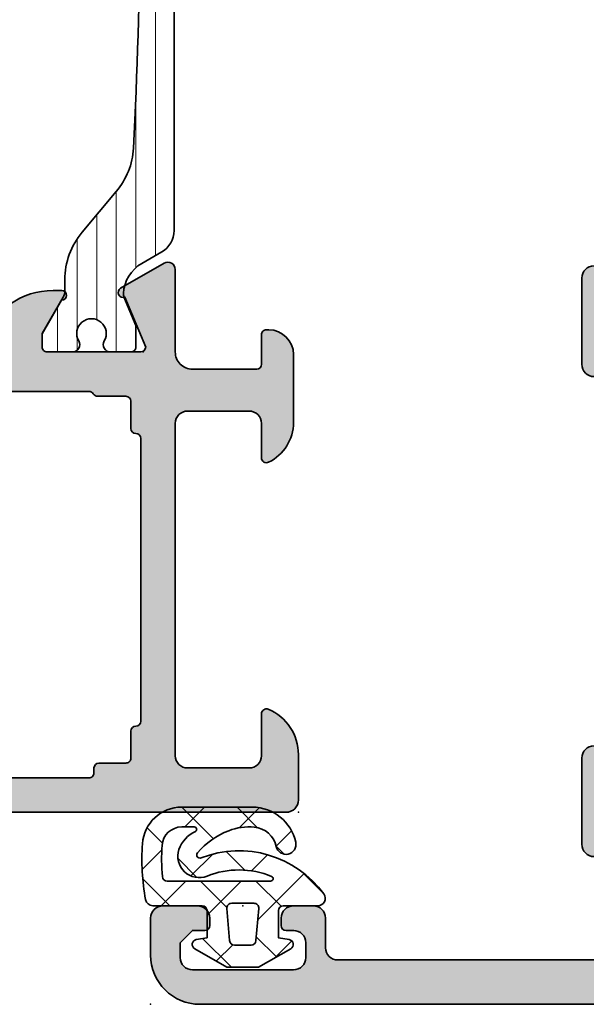
# Model space of a CAD drawing. Extents: x -5349 to -258, y -5118 to 3536.
# Drawn here: x -2224 to -2201, y -1973 to -1933 of the extents above; entities that cross this region are included whole.
import ezdxf

# ---------------------------------------------------------------- set-up
doc = ezdxf.new("R2010")
doc.units = 0
doc.header["$LTSCALE"] = 0.2
doc.header["$MEASUREMENT"] = 0
doc.layers.get('0').update_dxf_attribs({"linetype": 'CONTINUOUS'})
for name, color, linetype, lineweight in [('Al_Gaskets', 2, 'CONTINUOUS', 35), ('Al_Hatch', 7, 'CONTINUOUS', 18), ('Al_Insert_points', 6, 'CONTINUOUS', 25), ('Al_Profiles', 2, 'CONTINUOUS', 35), ('Al_Thermal_break', 2, 'CONTINUOUS', 35)]:
    doc.layers.add(name, color=color, linetype=linetype, lineweight=lineweight)
doc.layers.add('Al_Solid_Hatch', color=50, linetype='CONTINUOUS')
pattern_1 = [(180, (0, 0), (-1.408107571515549e-16, -0.79375), [])]

# ---------------------------------------------------------------- blocks, each defined once
blk = doc.blocks.new('P-71188block', base_point=(-26.89301673186048, 267.1683693702926))
at = {"layer": 'Al_Solid_Hatch', "ltscale": 0.25}
h = blk.add_hatch(color=256, dxfattribs=at)
h.paths.add_polyline_path([(-23.28148425719974, 268.0172258715906, 0.5773512779224922), (-23.54129142440442, 268.467226657819), (-26.89222673186035, 268.467226657818, -0.4142135623731792), (-27.59222673186053, 269.167226657818), (-27.59222673186051, 271.767226657818, -0.414213562373096), (-27.39222673186052, 271.967226657818), (-26.19222673186042, 271.967226657818, 0.4142135623732624), (-25.99222673186043, 272.1672266578181), (-25.99222673186048, 272.2672266578186, 0.4142135623729297), (-26.99222673186048, 273.267226657818), (-29.75426624793866, 273.267226657818, 0.2870075753930245), (-31.37285938705784, 272.2547266578181, 0.5539924070681925), (-31.19301570493366, 271.967226657818), (-29.79222673186047, 271.967226657818, -0.414213562373096), (-29.29222673186047, 271.467226657818), (-29.29222673186047, 268.967226657818, -0.414213562373096), (-29.79222673186047, 268.467226657818), (-43.29301673186043, 268.467226657818, -0.414213562373096), (-43.79301673186043, 268.967226657818), (-43.79301673186046, 271.467226657818, -0.414213562373096), (-43.29301673186046, 271.967226657818), (-41.59301388762617, 271.967226657818, 0.5366750419286817), (-41.40875695482927, 272.2450044355946, 0.301511344577935), (-43.251326282805, 273.467226657818), (-45.09301673186044, 273.467226657818, 0.414213562373096), (-45.59301673186044, 272.967226657818), (-45.59301673186042, 227.967226657818, 0.414213562373096), (-45.09301673186042, 227.467226657818), (-35.89301673186051, 227.467226657818, 0.414213562373096), (-35.39301673186051, 227.967226657818), (-35.39301673186048, 229.467226657818, 0.414213562373096), (-35.89301673186048, 229.967226657818), (-35.99301673186042, 229.967226657818, 0.4142135623730543), (-36.19301673186041, 229.767226657818), (-36.19301673186044, 229.4672266578179, -1), (-37.79301673186046, 229.4672266578179), (-37.79301673186046, 233.467226657818, -1), (-36.19301673186044, 233.4672266578181), (-36.19301673186041, 233.167226657818, 0.4142135623728859), (-35.99301673186054, 232.9672266578181), (-35.89301673186077, 232.967226657818, 0.4142135623732625), (-35.39301673186048, 233.467226657818), (-35.39301673186051, 253.967226657818, -0.414213562373096), (-34.89301673186051, 254.467226657818), (-29.1930167318605, 254.467226657818, -0.414213562373096), (-28.6930167318605, 253.967226657818), (-28.6930167318605, 250.867226657818, -0.414213562373096), (-28.89301673186048, 250.667226657818), (-30.49301473186426, 250.667226657818, 0.4142135623732209), (-30.69301473186425, 250.4672266578179, 0.4142135623729918), (-29.89301473186399, 249.667226657818), (-27.59301673186044, 249.667226657818, 0.414213562373096), (-27.09301673186044, 250.167226657818), (-27.09301673186047, 253.8672187610806, -0.2360766845946629), (-26.81299825731574, 254.427232616513, -0.1622691955281158), (-26.6930035357571, 254.4672286578181), (-23.54129142441099, 254.4672286578181, 0.5773512779059188), (-23.28148425719897, 254.9172294440336), (-24.30250067443794, 256.6856693951331, 0.9366003187897967), (-24.66048176033573, 256.5091322090212), (-26.69301673186052, 255.667228657818, -0.414213562373096), (-26.89301673186051, 255.867228657818), (-26.89301673186051, 259.667228657818, -0.414213562373096), (-26.69301673186052, 259.867228657818), (-26.15301673186053, 259.867228657818), (-24.79301673188158, 259.0820286578302, 0.9999925554449182), (-24.39301673183834, 259.0820316356898), (-24.39301673186051, 259.4284424466566, 0.1567177792954836), (-24.95454625512008, 261.1759726276247, -0.3213275108569593), (-24.95454625512008, 261.7584826880114, 0.1567177792948541), (-24.39301673186048, 263.5060128689721), (-24.39301673183746, 263.8524236235184, 0.9999924143277916), (-24.79301673186046, 263.8524266578252), (-26.15301673186045, 263.0672266578181), (-26.6930167318605, 263.0672266578181, -0.414213562373096), (-26.89301673186048, 263.2672266578181), (-26.89301673186048, 267.067226657818, -0.414213562373096), (-26.6930167318605, 267.267226657818), (-24.66048176033561, 266.4253231066149, 0.9366001551565303), (-24.30250064038179, 266.2487859796814)])
h.paths.add_polyline_path([(-30.40571573184729, 267.067226657818, -0.4142135623782156), (-30.20571573184731, 266.8672266578145, 0.414213562378176), (-30.00571573185422, 266.667226657818), (-28.89301673186051, 266.667226657818, -0.414213562373096), (-28.6930167318605, 266.4672266578181), (-28.69301673186052, 265.3136399740087, 0.2679491924303323), (-28.59301673186107, 265.1404348932521, -0.2679491924304074), (-28.49301673186045, 264.9672298124936), (-28.49301673186045, 257.9672275031041, -0.2679491924338286), (-28.59301673186221, 257.7940224223463, 0.2679491924338794), (-28.69301673186052, 257.6208173415944), (-28.69301673186047, 256.467226657818, -0.414213562373096), (-28.89301673186046, 256.267226657818), (-29.99301473186114, 256.267226657818, 0.4142135623715143), (-30.19301473186113, 256.0672266578191, -0.4142135623714728), (-30.3930147318633, 255.867226657818), (-34.99301473185542, 255.867226657818, -0.4142135623715156), (-35.19301473185544, 256.0672266578169, 0.4142135623715143), (-35.39301473185762, 256.267226657818), (-36.39301473186111, 256.267226657818, 0.4142135623715143), (-36.5930147318611, 256.0672266578191, -0.4142135623714728), (-36.79301473186328, 255.867226657818), (-43.69301673186047, 255.867226657818, -0.414213562373096), (-44.19301673186047, 256.367226657818), (-44.19301673186041, 259.567226657818, -0.4142135623730128), (-43.99301673186048, 259.767226657818), (-43.79301673186043, 259.7672266578181, 0.4142135623730128), (-43.5930167318605, 259.9672266578181), (-43.59301673186053, 261.067226657818, 0.4142135623730128), (-43.79301673186046, 261.267226657818), (-43.99301673186051, 261.2672266578181, -0.4142135623730128), (-44.19301673186044, 261.4672266578181), (-44.1930167318605, 264.9672266578181, -0.414213562373096), (-43.99301673186051, 265.1672266578181), (-43.79301673186049, 265.1672266578181, 0.414213562373096), (-43.5930167318605, 265.3672266578181), (-43.59301673186044, 266.4672266578181, -0.414213562373096), (-43.39301673186046, 266.667226657818), (-42.29301473185765, 266.667226657818, 0.4142135623714728), (-42.09301473185548, 266.8672266578191, -0.4142135623715143), (-41.89301473185549, 267.067226657818)], flags=16)
h.paths.add_polyline_path([(-36.79301673186046, 253.967226657818), (-36.79301673186046, 236.167226657818, -0.414213562373096), (-37.29301673186046, 235.667226657818), (-37.49301673186045, 235.667226657818, 0.4142135623730924), (-38.99301673186045, 234.167226657818), (-38.99301673186042, 229.367226657818, -0.414213562373096), (-39.49301673186042, 228.867226657818), (-43.69301673186041, 228.867226657818, -0.414213562373096), (-44.19301673186041, 229.367226657818), (-44.19301673186041, 253.967226657818, -0.414213562373096), (-43.69301673186041, 254.467226657818), (-37.29301673186046, 254.467226657818, -0.414213562373096)], flags=16)
at = {"layer": 'Al_Insert_points'}
for p in [(-45.59301673186044, 273.467226657818), (-26.89301673186048, 267.1683693702926), (-26.89301673186051, 255.7660859453434), (-39.39301673186048, 227.467226657818)]:
    blk.add_point(p, dxfattribs=at)
at = {"layer": 'Al_Profiles'}
for points in [[(-24.95454625512005, 261.7584826880114, 0.1567177793118763), (-24.39301673186048, 263.5060128691715), (-24.39301673183746, 263.8524236235184, 0.9999924143282419), (-24.79301673186046, 263.8524266578252), (-26.15301673186048, 263.067226657818), (-26.6930167318605, 263.0672266578181, -0.4142135623730961), (-26.89301673186048, 263.2672266578181), (-26.89301673186048, 267.067226657818, -0.4142135623730961), (-26.6930167318605, 267.267226657818), (-24.66048176033561, 266.4253231066149, 0.9366145564971252), (-24.30249757245005, 266.2487912934579), (-23.28148425719868, 268.0172258715924, 0.5773512779201599), (-23.54129142440442, 268.467226657819), (-26.89222673186055, 268.467226657818, -0.4142135623730961), (-27.59222673186053, 269.167226657818), (-27.59222673186051, 271.767226657818, -0.4142135623730961), (-27.39222673186052, 271.967226657818), (-26.19222673186042, 271.967226657818, 0.4142135623730961), (-25.99222673186043, 272.167226657818), (-25.99222673186048, 272.2672266578183, 0.4142135623730128), (-26.99222673186048, 273.267226657818), (-29.75426624793562, 273.267226657818, 0.2870075753935298), (-31.37285938705799, 272.2547266578179, 0.5539924070676361), (-31.19301570493369, 271.967226657818), (-29.79222673186047, 271.967226657818, -0.4142135623730961), (-29.29222673186047, 271.467226657818), (-29.29222673186047, 268.967226657818, -0.4142135623730961), (-29.79222673186047, 268.467226657818), (-43.29301673186043, 268.467226657818, -0.4142135623730961), (-43.79301673186043, 268.967226657818), (-43.79301673186046, 271.467226657818, -0.4142135623730961), (-43.29301673186046, 271.967226657818), (-41.59301388762572, 271.967226657818, 0.5366750419288252), (-41.4087569548295, 272.2450044355951, 0.3015113445778579), (-43.251326282805, 273.467226657818), (-45.09301673186044, 273.467226657818, 0.4142135623730961), (-45.59301673186044, 272.967226657818), (-45.59301673186042, 227.967226657818, 0.4142135623730961), (-45.09301673186042, 227.467226657818), (-35.89301673186051, 227.467226657818, 0.4142135623730961), (-35.39301673186051, 227.967226657818), (-35.39301673186048, 229.467226657818, 0.4142135623730961), (-35.89301673186048, 229.967226657818), (-35.99301673186042, 229.967226657818, 0.4142135623730961), (-36.19301673186041, 229.767226657818), (-36.19301673186044, 229.467226657818, -1.000000000000004), (-37.79301673186046, 229.467226657818), (-37.79301673186046, 233.467226657818, -1.000000000000004), (-36.19301673186044, 233.467226657818), (-36.19301673186041, 233.167226657818, 0.4142135623730109), (-35.99301673186042, 232.9672266578181), (-35.89301673186048, 232.967226657818, 0.4142135623730961), (-35.39301673186048, 233.467226657818), (-35.39301673186051, 253.967226657818, -0.4142135623730961), (-34.89301673186051, 254.467226657818), (-29.1930167318605, 254.467226657818, -0.4142135623730961), (-28.6930167318605, 253.967226657818), (-28.6930167318605, 250.867226657818, -0.4142135623730961), (-28.89301673186048, 250.667226657818), (-30.49301473186426, 250.667226657818, 0.4142135623730961), (-30.69301473186425, 250.467226657818, 0.4142135623730961), (-29.89301473186379, 249.667226657818), (-27.59301673186044, 249.667226657818, 0.4142135623730961), (-27.09301673186044, 250.167226657818), (-27.09301673186047, 253.8672187610806, -0.2360766845946736), (-26.81299825731574, 254.427232616513, -0.1622691955281158), (-26.6930035357571, 254.4672286578181), (-23.54129142441099, 254.4672286578181, 0.5773512779049703), (-23.28148425719854, 254.9172294440329), (-24.30250067443797, 256.6856693951331, 0.9366003187893344), (-24.66048176033573, 256.5091322090212), (-26.69301673186052, 255.667228657818, -0.4142135623730961), (-26.89301673186051, 255.867228657818), (-26.89301673186051, 259.667228657818, -0.4142135623730961), (-26.69301673186052, 259.867228657818), (-26.1530167318605, 259.867228657818), (-24.79301673188158, 259.0820286578302, 0.9999925554111271), (-24.39301673183834, 259.0820316356768), (-24.39301673186051, 259.4284424464647, 0.1567177793118723), (-24.95454625512005, 261.1759726276247, -0.3213275108569786)], [(-43.69301673186047, 255.867226657818, -0.4142135623730961), (-44.19301673186047, 256.367226657818), (-44.19301673186041, 259.567226657818, -0.4142135623730961), (-43.99301673186042, 259.767226657818), (-43.79301673186049, 259.7672266578181, 0.4142135623730961), (-43.5930167318605, 259.9672266578181), (-43.59301673186053, 261.067226657818, 0.4142135623730961), (-43.79301673186052, 261.267226657818), (-43.99301673186045, 261.2672266578181, -0.4142135623730961), (-44.19301673186044, 261.4672266578181), (-44.1930167318605, 264.9672266578181, -0.4142135623730961), (-43.99301673186051, 265.1672266578181), (-43.79301673186049, 265.1672266578181, 0.4142135623730961), (-43.5930167318605, 265.3672266578181), (-43.59301673186044, 266.4672266578181, -0.4142135623730961), (-43.39301673186046, 266.667226657818), (-42.29301473185984, 266.667226657818, 0.4142135623730961), (-42.09301473185548, 266.867226657818, -0.4142135623730961), (-41.89301473185549, 267.067226657818), (-30.40571573184729, 267.067226657818, -0.4142135623730961), (-30.20571573184731, 266.867226657818, 0.4142135623731814), (-30.00571573186113, 266.667226657818), (-28.89301673186048, 266.667226657818, -0.4142135623730961), (-28.6930167318605, 266.467226657818), (-28.69301673186052, 265.3136399740087, 0.267949192432864), (-28.59301673185942, 265.1404348932512, -0.2679491924329021), (-28.49301673186045, 264.9672298124898), (-28.49301673186045, 257.9672275031042, -0.2679491924258674), (-28.59301673185703, 257.7940224223493, 0.267949192425848), (-28.69301673186052, 257.6208173416063), (-28.69301673186047, 256.467226657818, -0.4142135623730961), (-28.89301673186046, 256.267226657818), (-29.99301473186114, 256.267226657818, 0.4142135623730961), (-30.19301473186113, 256.067226657818, -0.4142135623730961), (-30.39301473186549, 255.867226657818), (-34.99301473185548, 255.867226657818, -0.4142135623730555), (-35.19301473185544, 256.067226657818, 0.4142135623730961), (-35.39301473185981, 256.267226657818), (-36.39301473186111, 256.267226657818, 0.4142135623730961), (-36.5930147318611, 256.067226657818, -0.4142135623730961), (-36.79301473186547, 255.867226657818)], [(-39.49301673186042, 228.867226657818), (-43.69301673186041, 228.867226657818, -0.4142135623730961), (-44.19301673186041, 229.367226657818), (-44.19301673186041, 253.967226657818, -0.4142135623730961), (-43.69301673186041, 254.467226657818), (-37.29301673186046, 254.467226657818, -0.4142135623730961), (-36.79301673186046, 253.967226657818), (-36.79301673186046, 236.167226657818, -0.4142135623730961), (-37.29301673186046, 235.667226657818), (-37.49301673186045, 235.667226657818, 0.4142135623731091), (-38.99301673186045, 234.167226657818), (-38.99301673186042, 229.367226657818, -0.4142135623730961)]]:
    blk.add_lwpolyline(points, format="xyb", close=True, dxfattribs=at)
blk = doc.blocks.new('5000448-_')
at = {"layer": 'Al_Hatch'}
h = blk.add_hatch(dxfattribs=at)
h.set_pattern_fill('ANSI31', color=256, scale=0.25, angle=135, style=0)
h.set_pattern_definition(pattern_1)
edge = h.paths.add_edge_path()
edge.add_arc((15.51407064987145, 18.25947664629579), 0.2999995868619303, 89.99992109628607, 180.0000360994179, ccw=False)
edge.add_line((15.51407106300977, 18.55947623315743), (16.11407106300967, 18.55947623315743))
edge.add_arc((16.11407143654731, 19.0594758596198), 0.4999996264625085, 269.9999571957085, 360.0000428042914)
edge.add_arc((16.11245831535066, 19.05786348670317), 0.5016153402410601, 0.1842123177588935, 89.81574487798862)
edge.add_line((16.11407143654733, 19.55947623315721), (13.11407106300967, 19.55947623315743))
edge.add_arc((13.11407068947216, 19.05947660669495), 0.4999996264626222, 89.99995719572156, 180.0000428043045)
edge.add_arc((13.11407068947193, 19.05947585961969), 0.4999996264623948, 179.9999571957215, 270.0000428043045)
edge.add_line((13.11407106300967, 18.55947623315743), (13.71407106300958, 18.55947623315743))
edge.add_arc((13.71407128713227, 18.25947645727994), 0.299999775877579, -4.280426861669184e-05, 90.0000428043121, ccw=False)
edge.add_line((14.01407106300977, 18.25947623315748), (14.01407106300977, 15.55947623315743))
edge.add_arc((13.52419665419828, 15.54935064196892), 0.4899790444552929, -91.18412194926373, 1.1841219492637265, ccw=False)
edge.add_line((13.51407106300977, 15.05947623315743), (11.44396358374743, 15.05947623315743))
edge.add_arc((11.4439635837474, 14.05947623315733), 1.000000000000107, 89.99999999999787, 150.0001176138041)
edge.add_line((10.57793715359063, 14.5594744554243), (10.11311106300982, 13.75436823315742))
edge.add_arc((8.814075281640665, 14.50436973747224), 1.499998739250098, 272.6967941698581, 329.99990584658366, ccw=False)
edge.add_arc((8.870535704797163, 13.30569656959981), 0.2999965964354605, 247.4998109371611, 272.6968611308427, ccw=False)
edge.add_line((8.755731063009677, 13.02853623315733), (7.594635063009633, 13.50947623315748))
edge.add_line((7.594635063009633, 13.50947623315748), (6.714071063009584, 13.50947623315725))
edge.add_arc((6.714070913594526, 13.30947638257249), 0.1999998505848158, 89.99995719570691, 180.0000428042931)
edge.add_line((6.514071063009766, 13.30947623315743), (6.514071063009766, 12.48890023315736))
edge.add_arc((6.814071242315947, 12.48890016486038), 0.3000001793061891, 179.9999869562443, 299.9999406859547)
edge.add_arc((7.264071567144953, 11.70947623315759), 0.600000908280635, -120.00000551273507, 120.00000551276011, ccw=False)
edge.add_arc((6.814071242316134, 10.93005230145448), 0.300000179306377, 60.00005931405718, 180.0000130437621)
edge.add_line((6.514071063009766, 10.93005223315746), (6.514071063009766, 9.909476233157571))
edge.add_arc((6.714070913594696, 9.909476083742456), 0.1999998505849863, 179.9999571956906, 270.0000428042442)
edge.add_line((6.714071063009584, 9.709476233157526), (7.264071063009766, 9.709476233157526))
edge.add_line((7.264071063009766, 9.709476233157526), (8.740179718162068, 10.56170991197966))
edge.add_arc((8.990180147054376, 10.12869745770842), 0.5000000000003338, 89.99955175248152, 120.00005675056761, ccw=False)
edge.add_line((8.990184058751908, 10.62869745769346), (9.450982376752705, 10.62869385268588))
edge.add_arc((9.598332706280223, 13.22391170666047), 2.599397589673488, 266.7503701464622, 313.2491816060094)
edge.add_line((11.37936867599856, 11.33056052323733), (13.02908787256425, 12.71483929262164))
edge.add_arc((14.97651718693467, 10.3683906641546), 3.04931174209921, 93.38009287465871, 129.690894089928, ccw=False)
edge.add_arc((24.01407115099044, -158.3919306879074), 172.0514069210646, 90.73478951592699, 93.07098696446758, ccw=False)
edge.add_arc((21.81407106300982, 13.14536909324689), 0.4999999999998985, -4.490630090003833e-12, 90.73478951589692, ccw=False)
edge.add_line((22.31407106300972, 13.14536909324685), (22.31407111890567, 4.259476233158617))
edge.add_arc((22.91407067066044, 4.259475784913244), 0.5999995517549306, 179.9999571956879, 270.0000428042686)
edge.add_arc((22.91407156715061, 4.259475784913585), 0.5999995517552716, 269.9999571956988, 360.0000428042795)
edge.add_line((23.51407111890572, 4.259476233158617), (23.51407106300977, 13.15947623315734))
edge.add_arc((24.01407106300931, 13.1594762331578), 0.4999999999995453, 90.00000002944228, 180.0000000000521, ccw=False)
edge.add_arc((24.00273997538045, -158.8146437333092), 172.4741203386776, 86.9327773078773, 89.99623582087042, ccw=False)
edge.add_arc((33.06974102236704, 10.41429764392976), 3.002455898267919, 50.0156481001236, 86.91336499955639, ccw=False)
edge.add_line((34.99905424143381, 12.71483930270885), (36.64877345002074, 11.33056052323733))
edge.add_arc((38.57579550988437, 13.62501011950349), 2.996316566887911, 229.9743617147642, 270.0256382852377)
edge.add_line((38.57713627908052, 10.62869385259425), (39.03795806727967, 10.62869745768641))
edge.add_arc((39.03796197897699, 10.1286974577014), 0.5000000000003072, 59.999943249431794, 90.00044824749352, ccw=False)
edge.add_line((39.28796240786929, 10.56170991197261), (40.76407106300977, 9.709476233157526))
edge.add_line((40.76407106300977, 9.709476233157526), (41.31407106300972, 9.709476233157298))
edge.add_arc((41.31407121242466, 9.9094760837424), 0.1999998505851569, 269.9999571957395, 360.0000428043256)
edge.add_line((41.51407106300977, 9.909476233157571), (41.51407106300954, 10.93005223315746))
edge.add_arc((41.21407088370317, 10.93005230145448), 0.3000001793063738, 359.9999869562379, 479.9999406859433)
edge.add_arc((40.76407055887412, 11.70947623315746), 0.600000908280635, 59.99999448726493, 300.0000055127602, ccw=False)
edge.add_arc((41.21407088370317, 12.48890016486071), 0.3000001793066085, 240.0000593140335, 360.0000130437357)
edge.add_line((41.51407106300977, 12.48890023315759), (41.51407106300977, 13.30947623315743))
edge.add_arc((41.31407121242478, 13.30947638257249), 0.1999998505850432, 359.9999571957069, 450.0000428042931)
edge.add_line((41.31407106300972, 13.50947623315748), (40.43350706300967, 13.50947623315748))
edge.add_line((40.43350706300967, 13.50947623315748), (39.27241106300963, 13.02853623315733))
edge.add_arc((39.15760642122203, 13.30569656960032), 0.2999965964359767, 267.3031388691403, 292.5001890628215, ccw=False)
edge.add_arc((39.21406684437881, 14.5043697374721), 1.499998739249972, 210.0000941534127, 267.30320583012656, ccw=False)
edge.add_line((37.91503106300971, 13.75436823315742), (37.450204972428, 14.55947445542453))
edge.add_arc((36.5841785422714, 14.05947623315739), 1.000000000000044, 29.99988238620893, 89.99999999999878)
edge.add_line((36.58417854227142, 15.05947623315743), (15.71407106300958, 15.05947623315743))
edge.add_arc((15.71407068947195, 15.5594758596198), 0.4999996264625085, 179.9999571957085, 270.00004280429147, ccw=False)
edge.add_line((15.21407106300958, 15.55947623315743), (15.21407106300958, 18.25947645727994))
at = {"layer": 'Al_Insert_points'}
for p in [(6.514071567144725, 11.70947623315582), (41.51407055887844, 11.70947623315588)]:
    blk.add_point(p, dxfattribs=at)
at = {"layer": 'Al_Thermal_break'}
blk.add_lwpolyline([(15.21407106300958, 18.25947645727994, -0.4142141502635934), (15.51407106300977, 18.55947623315743), (16.11407106300967, 18.55947623315743, 0.4142140000000459), (16.61407106300967, 19.05947623315743, 0.412331226783849), (16.11407143654733, 19.55947623315721), (13.11407106300967, 19.55947623315743, 0.4142140000000461), (12.61407106300967, 19.05947623315721, 0.414214000000046), (13.11407106300967, 18.55947623315743), (13.71407106300958, 18.55947623315743, -0.414214000000035), (14.01407106300977, 18.25947623315748), (14.01407106300977, 15.55947623315743, -0.4263723846486169), (13.51407106300977, 15.05947623315743), (11.44396358374743, 15.05947623315743, 0.2679497424634112), (10.57793715359063, 14.5594744554243), (10.11311106300982, 13.75436823315742, -0.2553760000000247), (8.884651063009784, 13.00603223315754, -0.1103879999999736), (8.755731063009677, 13.02853623315733), (7.594635063009633, 13.50947623315748), (6.714071063009584, 13.50947623315725, 0.4142140000000628), (6.514071063009766, 13.30947623315743), (6.514071063009766, 12.48890023315736, 0.5773500000000247), (6.964071063009357, 12.22909223315757, -1.732051000000087), (6.964071063009584, 11.18986023315748, 0.5773499999999931), (6.514071063009766, 10.93005223315746), (6.514071063009766, 9.909476233157571, 0.4142139999998962), (6.714071063009584, 9.709476233157526), (7.264071063009766, 9.709476233157526), (8.740179718162068, 10.56170991197966, -0.1316547392492525), (8.990184058751908, 10.62869745769346), (9.450982376752705, 10.62869385268588, 0.2057198731865175), (11.37936867599856, 11.33056052323733), (13.02908787256425, 12.71483929262164, -0.1597748852406243), (14.79673117941471, 13.41239774233365, -0.01019393744704342), (21.80765899059557, 13.64532797688359, -0.4179747782498011), (22.31407106300972, 13.14536909324685), (22.31407111890567, 4.259476233158617, 0.4142140000000348), (22.91407111890535, 3.659476233158481, 0.414214000000035), (23.51407111890572, 4.259476233158617), (23.51407106300977, 13.15947623315734, -0.414213562222854), (24.01407106275238, 13.65947623315734, -0.01336765554303905), (33.23141093122368, 13.41239775260093, -0.1624022435570034), (34.99905424143381, 12.71483930270885), (36.64877345002074, 11.33056052323733, 0.1765576822889291), (38.57713627908052, 10.62869385259425), (39.03795806727967, 10.62869745768641, -0.131654739249144), (39.28796240786929, 10.56170991197261), (40.76407106300977, 9.709476233157526), (41.31407106300972, 9.709476233157298, 0.4142140000000625), (41.51407106300977, 9.909476233157571), (41.51407106300954, 10.93005223315746, 0.5773499999999931), (41.06407106300972, 11.18986023315748, -1.732051000000087), (41.06407106300949, 12.22909223315757, 0.5773499999999748), (41.51407106300977, 12.48890023315759), (41.51407106300977, 13.30947623315743, 0.4142140000000625), (41.31407106300972, 13.50947623315748), (40.43350706300967, 13.50947623315748), (39.27241106300963, 13.02853623315733, -0.1103879999999727), (39.14349106300929, 13.00603223315754, -0.2553759999999707), (37.91503106300971, 13.75436823315742), (37.450204972428, 14.55947445542453, 0.2679497424633346), (36.58417854227142, 15.05947623315743), (15.71407106300958, 15.05947623315743, -0.414214000000046), (15.21407106300958, 15.55947623315743)], format="xyb", close=True, dxfattribs=at)
at = {"layer": 'Al_Thermal_break', "color": 5}
blk.add_lwpolyline([(22.01407106484463, 12.52536909307503), (22.01407111890544, 4.259475786221289, 1), (23.81407111890572, 4.259475784913244), (23.81407106488514, 12.52536909045991)], format="xyb", dxfattribs=at)
blk = doc.blocks.new('5000449-_')
at = {"layer": 'Al_Hatch'}
h = blk.add_hatch(dxfattribs=at)
h.set_pattern_fill('ANSI31', color=256, scale=0.25, angle=135, style=0)
h.set_pattern_definition(pattern_1)
edge = h.paths.add_edge_path()
edge.add_line((7.799622544093543, 13.76628125508002), (7.334796453512743, 12.96117503281313))
edge.add_arc((6.035760672143645, 13.71117653712786), 1.499998739249993, 272.69679416985593, 329.9999058465859, ccw=False)
edge.add_arc((6.092221095300081, 12.51250336925553), 0.2999965964354605, 247.4998109371611, 272.6968611308427, ccw=False)
edge.add_line((5.977416453512594, 12.23534303281305), (4.816320453512551, 12.7162830328132))
edge.add_line((4.816320453512551, 12.7162830328132), (3.935756453512502, 12.71628303281297))
edge.add_arc((3.935756304097487, 12.51628318222817), 0.1999998505848584, 89.99995719571912, 180.0000428042809)
edge.add_line((3.735756453512684, 12.51628303281315), (3.735756453512684, 11.69570703281308))
edge.add_arc((4.035756632818865, 11.69570696451609), 0.3000001793061886, 179.9999869562443, 299.9999406859547)
edge.add_arc((4.485756957647643, 10.91628303281331), 0.6000009082805213, -120.00000551271631, 120.0000055127413, ccw=False)
edge.add_arc((4.035756632819052, 10.1368591011102), 0.300000179306377, 60.00005931405718, 180.0000130437621)
edge.add_line((3.735756453512684, 10.13685903281318), (3.735756453512684, 9.116283032813289))
edge.add_arc((3.935756304097572, 9.116282883398132), 0.1999998505849437, 179.9999571956784, 270.0000428042565)
edge.add_line((3.935756453512502, 8.916283032813244), (4.485756453512684, 8.916283032813244))
edge.add_line((4.485756453512684, 8.916283032813244), (5.961865108664986, 9.768516711635375))
edge.add_arc((6.211865537557293, 9.335504257364144), 0.5000000000003318, 89.99955175248141, 120.00005675056761, ccw=False)
edge.add_line((6.211869449254825, 9.835504257349175), (6.672667767255623, 9.835500652341597))
edge.add_arc((6.820018096783153, 12.43071850631615), 2.599397589673453, 266.7503701464619, 313.2491816060098)
edge.add_line((8.601054066501481, 10.53736732289305), (10.25077326306717, 11.92164609227736))
edge.add_arc((12.19820257743757, 9.575197463810353), 3.049311742099173, 93.38009287465837, 129.6908940899282, ccw=False)
edge.add_arc((21.23575654149336, -159.1851238882518), 172.0514069210646, 90.73478951592699, 93.07098696446758, ccw=False)
edge.add_arc((19.0357564535127, 12.35217589290257), 0.4999999999999405, 3.979039320256561e-13, 90.73478951589198, ccw=False)
edge.add_line((19.53575645351264, 12.35217589290257), (19.53575650940859, 4.066283032813425))
edge.add_arc((20.13575606116347, 4.066282584568166), 0.5999995517550443, 179.9999571956988, 270.0000428042578)
edge.add_arc((20.13575695765359, 4.066282584568336), 0.5999995517552144, 269.9999571956934, 360.0000428042849)
edge.add_line((20.73575650940864, 4.066283032813425), (20.73575645351269, 12.36628303281306))
edge.add_arc((21.23575645351223, 12.36628303281352), 0.4999999999995453, 90.00000002944228, 180.0000000000521, ccw=False)
edge.add_arc((21.22442536588337, -159.6078369336535), 172.4741203386776, 86.9327773078773, 89.99623582087042, ccw=False)
edge.add_arc((30.29142641286998, 9.621104443585516), 3.00245589826788, 50.015648100123315, 86.91336499955668, ccw=False)
edge.add_line((32.22073963193673, 11.92164610236457), (33.87045884052366, 10.53736732289305))
edge.add_arc((35.79748090038726, 12.83181691915914), 2.996316566887845, 229.9743617147639, 270.0256382852383)
edge.add_line((35.79882166958344, 9.835500652249966), (36.25964345778259, 9.835504257342127))
edge.add_arc((36.2596473694799, 9.335504257357092), 0.5000000000003356, 59.99994324943282, 90.00044824749273, ccw=False)
edge.add_line((36.50964779837221, 9.768516711628326), (37.98575645351269, 8.916283032813244))
edge.add_line((37.98575645351269, 8.916283032813244), (38.53575645351264, 8.916283032813016))
edge.add_arc((38.53575660292748, 9.116282883398217), 0.1999998505852564, 269.999957195768, 360.0000428042972)
edge.add_line((38.73575645351269, 9.116283032813289), (38.73575645351246, 10.13685903281318))
edge.add_arc((38.43575627420609, 10.1368591011102), 0.3000001793063738, 359.9999869562379, 479.9999406859433)
edge.add_arc((37.98575594937727, 10.91628303281318), 0.6000009082805213, 59.999994487283686, 300.0000055127414, ccw=False)
edge.add_arc((38.43575627420608, 11.69570696451643), 0.3000001793066085, 240.0000593140335, 360.0000130437357)
edge.add_line((38.73575645351269, 11.69570703281331), (38.73575645351269, 12.51628303281315))
edge.add_arc((38.53575660292766, 12.51628318222817), 0.1999998505850858, 359.9999571957192, 450.0000428042808)
edge.add_line((38.53575645351264, 12.7162830328132), (37.65519245351259, 12.7162830328132))
edge.add_line((37.65519245351259, 12.7162830328132), (36.49409645351255, 12.23534303281305))
edge.add_arc((36.37929181172494, 12.51250336925606), 0.2999965964359975, 267.3031388691418, 292.50018906282133, ccw=False)
edge.add_arc((36.43575223488175, 13.71117653712787), 1.499998739250024, 210.0000941534138, 267.3032058301256, ccw=False)
edge.add_line((35.13671645351263, 12.96117503281313), (34.67189036293092, 13.76628125508025))
edge.add_arc((33.80586393277432, 13.26628303281311), 1.000000000000044, 29.99988238620893, 89.99999999999878)
edge.add_line((33.80586393277434, 14.26628303281315), (8.665648974250352, 14.26628303281315))
edge.add_arc((8.665648974250326, 13.26628303281302), 1.000000000000128, 89.99999999999858, 150.0001176138034)
at = {"layer": 'Al_Insert_points'}
for p in [(3.735756957647644, 10.91628303281154), (38.73575594938136, 10.9162830328116)]:
    blk.add_point(p, dxfattribs=at)
at = {"layer": 'Al_Thermal_break'}
blk.add_lwpolyline([(7.799622544093543, 13.76628125508002), (7.334796453512743, 12.96117503281313, -0.2553760000000451), (6.106336453512702, 12.21283903281325, -0.1103879999999736), (5.977416453512594, 12.23534303281305), (4.816320453512551, 12.7162830328132), (3.935756453512502, 12.71628303281297, 0.4142139999999379), (3.735756453512684, 12.51628303281315), (3.735756453512684, 11.69570703281308, 0.5773500000000247), (4.185756453512274, 11.43589903281329, -1.732050999999429), (4.185756453512502, 10.3966670328132, 0.5773499999999931), (3.735756453512684, 10.13685903281318), (3.735756453512684, 9.116283032813289, 0.4142140000000211), (3.935756453512502, 8.916283032813244), (4.485756453512684, 8.916283032813244), (5.961865108664986, 9.768516711635375, -0.1316547392492529), (6.211869449254825, 9.835504257349175), (6.672667767255623, 9.835500652341597, 0.2057198731865205), (8.601054066501481, 10.53736732289305), (10.25077326306717, 11.92164609227736, -0.1597748852406264), (12.01841656991762, 12.61920454198937, -0.01019393744704342), (19.02934438109849, 12.85213477653931, -0.4179747782497513), (19.53575645351264, 12.35217589290257), (19.53575650940859, 4.066283032813425, 0.414213999999924), (20.13575650940827, 3.466283032813289, 0.4142140000000906), (20.73575650940864, 4.066283032813425), (20.73575645351269, 12.36628303281306, -0.414213562222854), (21.2357564532553, 12.86628303281306, -0.01336765554303905), (30.4530963217266, 12.61920455225665, -0.1624022435570057), (32.22073963193673, 11.92164610236457), (33.87045884052366, 10.53736732289305, 0.176557682288933), (35.79882166958344, 9.835500652249966), (36.25964345778259, 9.835504257342127, -0.1316547392491363), (36.50964779837221, 9.768516711628326), (37.98575645351269, 8.916283032813244), (38.53575645351264, 8.916283032813016, 0.4142139999997712), (38.73575645351269, 9.116283032813289), (38.73575645351246, 10.13685903281318, 0.5773499999999931), (38.28575645351264, 10.3966670328132, -1.732050999999431), (38.28575645351241, 11.43589903281329, 0.5773499999999748), (38.73575645351269, 11.69570703281331), (38.73575645351269, 12.51628303281315, 0.4142139999999377), (38.53575645351264, 12.7162830328132), (37.65519245351259, 12.7162830328132), (36.49409645351255, 12.23534303281305, -0.1103879999999655), (36.36517645351221, 12.21283903281325, -0.2553759999999606), (35.13671645351263, 12.96117503281313), (34.67189036293092, 13.76628125508025, 0.2679497424633346), (33.80586393277434, 14.26628303281315), (8.66564897425035, 14.26628303281315, 0.2679497424634046)], format="xyb", close=True, dxfattribs=at)
at = {"layer": 'Al_Thermal_break', "color": 5}
blk.add_lwpolyline([(19.23575645534754, 11.73217589273075), (19.23575650940836, 4.066282585877007, 1), (21.03575650940864, 4.066282584568961), (21.03575645538806, 11.73217589011563)], format="xyb", dxfattribs=at)
blk = doc.blocks.new('3001918-_')
blk.add_blockref('P-71188block', (208.3499999999999, 112.8211427124746))
at = {"xscale": -1}
blk.add_blockref('5000448-_', (249.8640710630095, 99.01053711966833), dxfattribs=at)
at = {"xscale": -1, "rotation": 180}
blk.add_blockref('5000449-_', (204.6142435464872, 114.4362850328132), dxfattribs=at)
blk = doc.blocks.new('P-70499block', base_point=(170, 210))
at = {"layer": 'Al_Solid_Hatch'}
h = blk.add_hatch(color=256, dxfattribs=at)
edge = h.paths.add_edge_path(flags=16)
edge.add_line((197.5, 155.8), (196.7, 155.8))
edge.add_arc((196.7, 156.3), 0.5, 180, 270, ccw=False)
edge.add_line((196.2, 156.3), (196.2, 156.8))
edge.add_arc((195.7, 156.8), 0.5, 0, 90)
edge.add_line((195.7, 157.3), (195.2, 157.3))
edge.add_arc((195.2, 156.8), 0.5, 90, 180)
edge.add_line((194.7, 156.8), (194.7, 156))
edge.add_arc((194.5, 156), 0.2000000000000455, 270, 359.99999999999187, ccw=False)
edge.add_line((194.5, 155.8), (171.6999999999999, 155.8))
edge.add_arc((171.7, 155.9999999999999), 0.1999999999999602, 179.9999999999837, 269.99999999998374, ccw=False)
edge.add_line((171.5, 156), (171.4999999999999, 181))
edge.add_arc((171.6999999999999, 181), 0.1999999999999886, 90, 180, ccw=False)
edge.add_line((171.6999999999999, 181.2), (194.5, 181.2))
edge.add_arc((194.5, 181), 0.2000000000000171, 8.185452315956354e-12, 90.00000000000807, ccw=False)
edge.add_line((194.7, 181), (194.7, 177.6))
edge.add_arc((197.2, 177.6), 2.5, 180, 270)
edge.add_line((197.2, 175.1), (197.4999999999999, 175.1))
edge.add_arc((197.4999999999999, 174.6), 0.5, 0, 90, ccw=False)
edge.add_line((197.9999999999999, 174.6), (198, 156.3))
edge.add_line((198, 156.3), (197.5, 155.8))
edge = h.paths.add_edge_path()
edge.add_line((172.5, 133.2), (171.9, 133.2))
edge.add_arc((171.9, 133.7), 0.5, 180, 270, ccw=False)
edge.add_line((171.4, 133.7), (171.4, 137.8))
edge.add_arc((171.9, 137.8), 0.5, 90, 180, ccw=False)
edge.add_line((171.9, 138.3), (172.5, 138.3))
edge.add_arc((172.5, 137.8), 0.5, 0, 90, ccw=False)
edge.add_line((173, 137.8), (173, 137.5))
edge.add_arc((173.2, 137.5), 0.2000000000000455, 180.0000000000082, 270)
edge.add_line((173.2, 137.3), (173.5, 137.3))
edge.add_arc((173.5, 137.8), 0.5, 270, 360)
edge.add_line((174, 137.8), (174, 138.6))
edge.add_arc((173.5, 138.6), 0.5, 0, 90)
edge.add_line((173.5, 139.1), (172.3, 139.1))
edge.add_arc((172.3, 139.6), 0.5, 180, 270, ccw=False)
edge.add_line((171.8, 139.6), (171.8, 152.5))
edge.add_arc((173.3, 152.5), 1.5, 90, 180, ccw=False)
edge.add_line((173.3, 154), (175.5, 154))
edge.add_arc((175.5, 153.5), 0.5, 0, 90, ccw=False)
edge.add_line((176, 153.5), (176, 150))
edge.add_arc((176.5, 150), 0.5, 180, 270)
edge.add_line((176.5, 149.5), (180, 149.5))
edge.add_arc((180, 150), 0.5, 270, 360)
edge.add_line((180.5, 150), (180.5, 150.5))
edge.add_arc((180, 150.5), 0.5, 0, 90)
edge.add_line((180, 151), (178.5, 151))
edge.add_arc((178.5, 151.5), 0.5, 180, 270, ccw=False)
edge.add_line((178, 151.5), (178, 153.2071796769734))
edge.add_arc((177, 153.2071796769733), 1, 3.256887993818641e-12, 32.20422750393954)
edge.add_arc((178.1, 153.9), 0.2999999999994798, 57.795772496050006, 212.2042275039362, ccw=False)
edge.add_arc((178.7928203230266, 154.9999999999999), 0.999999999999944, 237.795772496066, 270.0000000000016)
edge.add_line((178.7928203230266, 154), (197.2071796769733, 154))
edge.add_arc((197.2071796769719, 154.9999999999991), 0.9999999999991473, 270.000000000083, 302.2042275040205)
edge.add_arc((197.8999999999996, 153.9000000000002), 0.2999999999999921, -32.20422750393408, 122.2042275039388, ccw=False)
edge.add_arc((199, 153.2071796769735), 0.9999999999999921, 147.7957724960677, 180.0000000000033)
edge.add_line((198, 153.2071796769734), (198, 151.5))
edge.add_arc((197.5, 151.5), 0.5, -90, 0, ccw=False)
edge.add_line((197.5, 151), (196, 151))
edge.add_arc((196, 150.5), 0.5, 90, 180)
edge.add_line((195.5, 150.5), (195.5, 150))
edge.add_arc((196, 150), 0.5, 180, 270)
edge.add_line((196, 149.5), (199.5, 149.5))
edge.add_arc((199.5, 150), 0.5, 270, 360)
edge.add_line((200, 150), (199.9999999999999, 155.6535898384865))
edge.add_arc((199.8000000000001, 155.6535898384864), 0.1999999999998749, 3.256887993820677e-11, 60.00000000000817)
edge.add_arc((200.0000000000001, 156), 0.2000000000000305, 180, 239.9999999999599, ccw=False)
edge.add_line((199.8000000000001, 156), (199.8000000000001, 156.8))
edge.add_arc((200.3000000000001, 156.8), 0.5, 90, 180, ccw=False)
edge.add_line((200.3000000000001, 157.3), (202.6667485176089, 157.3))
edge.add_arc((202.666748517609, 157.6), 0.2999999999999829, 269.9999999999946, 390.0000000000031)
edge.add_line((202.9265561387443, 157.75), (202.5635914303791, 158.3786733162429))
edge.add_line((202.5635914303791, 158.3786733162429), (201.9276425721935, 159.4801690496358))
edge.add_arc((201.7428666656912, 159.4036323631628), 0.1999999999999835, 22.5000000000025, 202.5000000000025)
edge.add_line((201.558090759189, 159.3270956766897), (200.076536686473, 158.7134158863817))
edge.add_arc((200.0000000000001, 158.8981917928839), 0.1999999999999508, 179.9999999999918, 292.49999999997993, ccw=False)
edge.add_line((199.8000000000001, 158.898191792884), (199.8, 162.5))
edge.add_arc((200, 162.4999999999999), 0.2000000000000455, 90, 179.9999999999918, ccw=False)
edge.add_line((200, 162.7), (200.54, 162.7))
edge.add_line((200.54, 162.7), (201.9022119698481, 161.9135265525149))
edge.add_arc((202.1000000000001, 161.8838635262262), 0.2000000000000229, 171.4707014324393, 360)
edge.add_line((202.3000000000001, 161.8838635262262), (202.3, 162.2612137954161))
edge.add_arc((199.3, 162.2612137954159), 3, 4.342517325091522e-12, 67.97568716295773)
edge.add_arc((200.8, 165.9693130389637), 0.9999999999999778, 179.9999999999984, 247.97568716295729, ccw=False)
edge.add_line((199.8, 165.9693130389637), (199.8, 176.0079591709957))
edge.add_arc((199.3, 176.0079591709958), 0.4999999999999432, 359.999999999987, 382.4999999999877)
edge.add_line((199.7619397662556, 176.1993008871783), (199, 178.0387862045839))
edge.add_line((199, 178.0387862045839), (199, 178.4161364737737))
edge.add_arc((198.8, 178.4161364737737), 0.1999999999999602, 0, 188.5292985675712)
edge.add_line((198.6022119698481, 178.3864734474851), (197.24, 177.6))
edge.add_line((197.24, 177.6), (196.7, 177.6))
edge.add_arc((196.7, 177.8000000000001), 0.2000000000000455, 180.0000000000163, 270, ccw=False)
edge.add_line((196.5, 177.8), (196.5000000000001, 181.401808207116))
edge.add_arc((196.7, 181.4018082071161), 0.1999999999999318, 67.4999999999988, 180.0000000000163, ccw=False)
edge.add_line((196.776536686473, 181.5865841136182), (198.258090759189, 180.9729043233102))
edge.add_arc((198.4428666656913, 180.8963676368372), 0.1999999999999726, 157.500000000005, 337.49999999999)
edge.add_line((198.6276425721935, 180.8198309503642), (199.2635914303791, 181.921326683757))
edge.add_line((199.2635914303791, 181.921326683757), (199.6265561387443, 182.55))
edge.add_arc((199.3667485176089, 182.7), 0.300000000000022, 329.9999999999949, 450)
edge.add_line((199.3667485176089, 183), (172.2937890609742, 183))
edge.add_arc((172.2937890609742, 183.5), 0.5, 180.7161599454703, 270, ccw=False)
edge.add_line((171.7938281188972, 183.493750488224), (171.6, 199))
edge.add_line((171.6, 199), (171.6, 201.5))
edge.add_arc((172.1, 201.5), 0.5, 90, 180, ccw=False)
edge.add_line((172.1, 202), (173, 202))
edge.add_arc((173, 201.8), 0.2000000000000455, 0, 90, ccw=False)
edge.add_line((173.2, 201.8), (173.2, 200.9))
edge.add_arc((173.6, 200.9), 0.4000000000000341, 180, 270)
edge.add_arc((173.6, 200.9), 0.3999999999999773, 270, 360)
edge.add_line((174, 200.9), (174, 204))
edge.add_arc((173.5, 204), 0.5, 0, 90)
edge.add_line((173.5, 204.5), (173.2, 204.5))
edge.add_arc((173.2, 204.3), 0.2000000000000455, 90, 180)
edge.add_line((173, 204.3), (173, 203.7))
edge.add_arc((172.5, 203.7), 0.5, -90, 0, ccw=False)
edge.add_line((172.5, 203.2), (171.9, 203.2))
edge.add_arc((171.9, 203.7), 0.5, 180, 270, ccw=False)
edge.add_line((171.4, 203.7), (171.4, 208.3))
edge.add_arc((171.9, 208.3), 0.5, 90, 180, ccw=False)
edge.add_line((171.9, 208.8), (172.5, 208.8))
edge.add_arc((172.5, 208.3), 0.5, 0, 90, ccw=False)
edge.add_line((173, 208.3), (173, 207.7))
edge.add_arc((173.2, 207.7), 0.1999999999999886, 180, 270)
edge.add_line((173.2, 207.5), (173.5, 207.5))
edge.add_arc((173.5, 208), 0.5, 270, 360)
edge.add_line((174, 208), (174, 209.5))
edge.add_arc((173.5, 209.5), 0.5, 0, 90)
edge.add_line((173.5, 210), (170.5, 210))
edge.add_arc((170.5, 209.5), 0.5, 90, 180)
edge.add_line((170, 209.5), (170, 134))
edge.add_arc((172, 134), 2, 180, 270)
edge.add_line((172, 132), (173.5, 132))
edge.add_arc((173.5, 132.5), 0.5000000000000284, 270, 360)
edge.add_line((174, 132.5), (174, 133.9))
edge.add_arc((173.5, 133.9), 0.5, 0, 90)
edge.add_line((173.5, 134.4), (173.2, 134.4))
edge.add_arc((173.2, 134.2), 0.2000000000000455, 90, 179.9999999999919)
edge.add_line((173, 134.2), (173, 133.7))
edge.add_line((173, 133.7), (172.5, 133.2))
at = {"layer": 'Al_Insert_points'}
blk.add_point((170, 132), dxfattribs=at)
at = {"layer": 'Al_Profiles'}
for points in [[(176, 150, 0.414213562373095), (176.5, 149.5), (176.5, 149.5), (180, 149.5), (180, 149.5, 0.414213562373095), (180.5, 150)], [(195.5, 150, 0.414213562373095), (196, 149.5), (196, 149.5), (199.5, 149.5), (199.5, 149.5, 0.414213562373095), (200, 150)], [(170, 209.5), (170, 134, 0.414213562373095), (172, 132), (173.5, 132, 0.414213562373095), (174, 132.5), (174, 133.9, 0.414213562373095), (173.5, 134.4), (173.2, 134.4, 0.4142135623730534), (173, 134.2), (173, 133.7), (173, 133.7), (172.5, 133.2), (172.5, 133.2), (171.9, 133.2), (171.9, 133.2, -0.414213562373095), (171.4, 133.7), (171.4, 133.7), (171.4, 137.8), (171.4, 137.8, -0.414213562373095), (171.9, 138.3), (171.9, 138.3), (172.5, 138.3), (172.5, 138.3, -0.414213562373095), (173, 137.8), (173, 137.8), (173, 137.5), (173, 137.5, 0.4142135623730534), (173.2, 137.3), (173.2, 137.3), (173.5, 137.3), (173.5, 137.3, 0.414213562373095), (174, 137.8), (174, 137.8), (174, 138.6), (174, 138.6, 0.414213562373095), (173.5, 139.1), (173.5, 139.1), (172.3, 139.1), (172.3, 139.1, -0.414213562373095), (171.8, 139.6), (171.8, 139.6), (171.8, 152.5)]]:
    blk.add_lwpolyline(points, format="xyb", dxfattribs=at)
blk = doc.blocks.new('3001966-_')
blk.add_blockref('P-70499block', (3.073061314712504, 195.6069865915783))
blk = doc.blocks.new('270152_s_rechts', base_point=(85.53000279014762, 58.63973011442851))
at = {"layer": 'Al_Hatch'}
h = blk.add_hatch(dxfattribs=at)
h.set_pattern_fill('ANSI37', color=256, scale=0.5, angle=90)
h.set_pattern_definition([(135, (0, 0), (-1.122532015133644, -1.122532015133644), []), (225, (0, 0), (1.122532015133644, -1.122532015133644), [])])
edge = h.paths.add_edge_path()
edge.add_line((85.5300027901477, 61.68973011405445), (85.5300027901477, 60.28973011442844))
edge.add_arc((85.7300027901475, 60.28973011442825), 0.1999999999997897, 179.999999999943, 270)
edge.add_line((85.7300027901475, 60.08973011442755), (86.83000279014732, 60.08973011442755))
edge.add_line((86.83000279014732, 60.08973011442755), (86.90665735420541, 60.52445974996144))
edge.add_arc((87.10361890480871, 60.48973011442815), 0.1999999999987509, 390.00000000000745, 530.0000000000683, ccw=False)
edge.add_line((87.2768239855645, 60.58973011442755), (88.0300027901477, 59.28518615770646))
edge.add_line((88.0300027901477, 59.28518615770646), (88.0300027901477, 57.99427407114954))
edge.add_line((88.0300027901477, 57.99427407114954), (87.2768239855645, 56.68973011442845))
edge.add_arc((87.10361890480871, 56.78973011442785), 0.200000000000662, 189.9999999996509, 329.9999999999928, ccw=False)
edge.add_line((86.90665735420541, 56.75500047889555), (86.83000279014732, 57.18973011442754))
edge.add_line((86.83000279014732, 57.18973011442753), (85.7300027901475, 57.18973011442753))
edge.add_arc((85.7300027901475, 56.98973011442774), 0.1999999999997899, 90, 179.9999999997719)
edge.add_line((85.5300027901477, 56.98973011442854), (85.5300027901477, 54.98973011442814))
edge.add_arc((85.2300027901475, 54.98973011442814), 0.3000000000001053, 280.3335713723866, 360, ccw=False)
edge.add_arc((83.64063310860931, 63.70643117089944), 9.160416090256911, 266.0854278807455, 280.33357137237374, ccw=False)
edge.add_arc((83.12449082845811, 56.16365392346234), 1.599999999999994, 180, 266.0854278807444, ccw=False)
edge.add_line((81.52449082845811, 56.16365392346234), (81.52449082845811, 59.03339028181515))
edge.add_arc((83.34355198332071, 59.01400181540115), 1.819164477929353, 462.4237637585738, 539.3893359604343, ccw=False)
edge.add_arc((83.0392973791526, 60.39509959642835), 0.4049502279251171, 282.42376375859334, 462.42376375856793, ccw=False)
edge.add_arc((83.34355198332071, 59.01400181540115), 1.009264022079361, 102.4237637585683, 174.6665418305363)
edge.add_arc((84.6035892030882, 58.89636951891155), 2.274780182536038, 174.6665418305363, 201.3175562926818)
edge.add_arc((85.4858847511839, 59.24067366013515), 3.221876152252374, -158.6824437073188, -130.7995988701098)
edge.add_arc((83.4656055545386, 56.90012455608514), 0.1300000000001098, -130.7995988700906, 21.20673431100346)
edge.add_arc((87.55668491583151, 58.48750287859205), 4.258245694940245, 126.00149725064679, 201.2067343110315, ccw=False)
edge.add_arc((85.23000279014761, 61.68973011405445), 0.3000000000000966, 360, 486.0014972506235, ccw=False)
edge = h.paths.add_edge_path(flags=16)
edge.add_arc((83.6300027901475, 63.54636604459305), 8.1999999999976, 266.12571179337573, 275.019800131681, ccw=False)
edge.add_arc((83.1300027901055, 56.16327726008544), 0.7999999999999832, 180.0000000987773, 266.12571179337795, ccw=False)
edge.add_line((82.33000279010551, 56.16327725870625), (82.33000278922759, 56.67252812561615))
edge.add_arc((82.4300027901495, 56.67252812561614), 0.1000000009233187, 393.77541498455037, 540, ccw=False)
edge.add_arc((83.63625708948811, 57.21032428993885), 1.22227021918103, -156.7643559796774, -108.5415889480797)
edge.add_arc((83.52285824365191, 56.87222663884864), 0.8656621431231442, -108.5415889480825, 21.82278025173416)
edge.add_arc((87.55668491582921, 58.48750287859165), 3.479550734498183, 157.6950385946598, 201.8227802517208, ccw=False)
edge.add_arc((84.4300027901487, 59.77016497438985), 0.09999999999979528, 360, 517.6950385946373, ccw=False)
edge.add_line((84.5300027901485, 59.77016497438985), (84.5300027901477, 55.57704988823665))
edge.add_arc((84.33000279014772, 55.57704988823685), 0.2000000000000377, 275.0198001316726, 359.999999999943, ccw=False)
edge = h.paths.add_edge_path(flags=16)
edge.add_line((86.9474339386976, 58.10422643739444), (85.64743393869651, 57.99049117481045))
edge.add_arc((85.6300027901475, 58.18973011442905), 0.1999999999995907, 180.000000000171, 274.99999999984436, ccw=False)
edge.add_line((85.43000279014791, 58.18973011442845), (85.43000279014791, 59.08973011442755))
edge.add_arc((85.6300027901475, 59.08973011442914), 0.1999999999980203, 85.00000000010098, 180.000000000456)
edge.add_line((86.9474339386976, 59.17523379146144), (85.64743393869651, 59.28896905404554))
edge.add_arc((86.93000279014791, 58.97599485184424), 0.1999999999995907, 0, 84.99999999992629)
edge.add_line((87.1300027901475, 58.30346537701394), (87.1300027901475, 58.97599485184424))
edge.add_arc((86.93000279014791, 58.30346537701394), 0.2000000000011654, -84.99999999998377, 0)
at = {"layer": 'Al_Gaskets'}
for points in [[(81.52449082845811, 56.16365392346234, 0.3943411261558744), (83.01526037891888, 54.56738680643785, 0.06224947313486173), (85.2838163920828, 54.69459608344084, 0.3623228124439437), (85.5300027901477, 54.98973011442814), (85.5300027901477, 56.98973011442854, -0.4142135623719296), (85.7300027901475, 57.18973011442753), (86.83000279014732, 57.18973011442753), (86.90665735420541, 56.75500047889555, 0.7002075382119346), (87.2768239855645, 56.68973011442845), (88.0300027901477, 57.99427407114954), (88.0300027901477, 59.28518615770646), (87.2768239855645, 60.58973011442755, 0.7002075382101068), (86.90665735420541, 60.52445974996144), (86.83000279014732, 60.08973011442755), (85.7300027901475, 60.08973011442755, -0.4142135623733864), (85.5300027901477, 60.28973011442844), (85.5300027901477, 61.68973011405445, 0.6128097744633418), (85.05366087216177, 61.93243060429115, 0.3404532679706457), (83.58680212235646, 56.94714999546824, -0.7813301290028566), (83.38066156498951, 56.80171460415185, -0.1222657009303934), (82.4844497577493, 58.06940344338804, -0.1168140086509019), (82.3386574808803, 59.10781495536035, -0.3260912543920273), (83.12641852879801, 59.99963203469785, 0.999999999999775), (82.95217622950736, 60.79056715815889, 0.3490471031379487), (81.5244908284581, 59.03339028181515)], [(82.33000278922759, 56.67252812561614), (82.33000279010551, 56.16327725870625, 0.3945442448357721), (83.07594873604691, 55.36510549959784, 0.03882727518422972), (84.3475027901477, 55.37781698432784, 0.3887792756882783), (84.5300027901477, 55.57704988823665), (84.5300027901485, 59.77016497438985, 0.8221039741407236), (84.33748510447657, 59.80811860185587, 0.194958809811722), (84.32648539389086, 57.19402525512221, -0.6393076478423187), (83.24758380511571, 56.05149834670493, -0.213572691919076), (82.51312510025261, 56.72812202589114, 0.7414786699834929)], [(86.9474339386976, 58.10422643739444, 0.3888787318529087), (87.1300027901475, 58.30346537701394), (87.1300027901475, 58.97599485184424, 0.3888787318526213), (86.9474339386976, 59.17523379146144), (85.64743393869651, 59.28896905404554, 0.4400105308936834), (85.43000279014949, 59.08973011442755), (85.43000279014791, 58.18973011442845, 0.4400105308901329), (85.64743393869645, 57.99049117481105)]]:
    blk.add_lwpolyline(points, format="xyb", close=True, dxfattribs=at)
at = {"layer": 'Al_Insert_points'}
blk.add_point((85.53000279014762, 58.63973011442851), dxfattribs=at)

msp = doc.modelspace()

# ---------------------------------------------------------------- block references
at = {"linetype": 'ByBlock', "extrusion": (0, 0, -1), "rotation": 90}
for name, p in [('3001918-_', (2331.846048048939, -2154.949976)), ('3001966-_', (2336.333034287691, -1976.173037314712))]:
    msp.add_blockref(name, p, dxfattribs=at)
at = {"linetype": 'ByBlock', "extrusion": (0, 0, -1), "xscale": -1, "rotation": 90}
msp.add_blockref('270152_s_rechts', (2214.986043196112, -1969.094759), dxfattribs=at)

doc.saveas('drawing.dxf')
